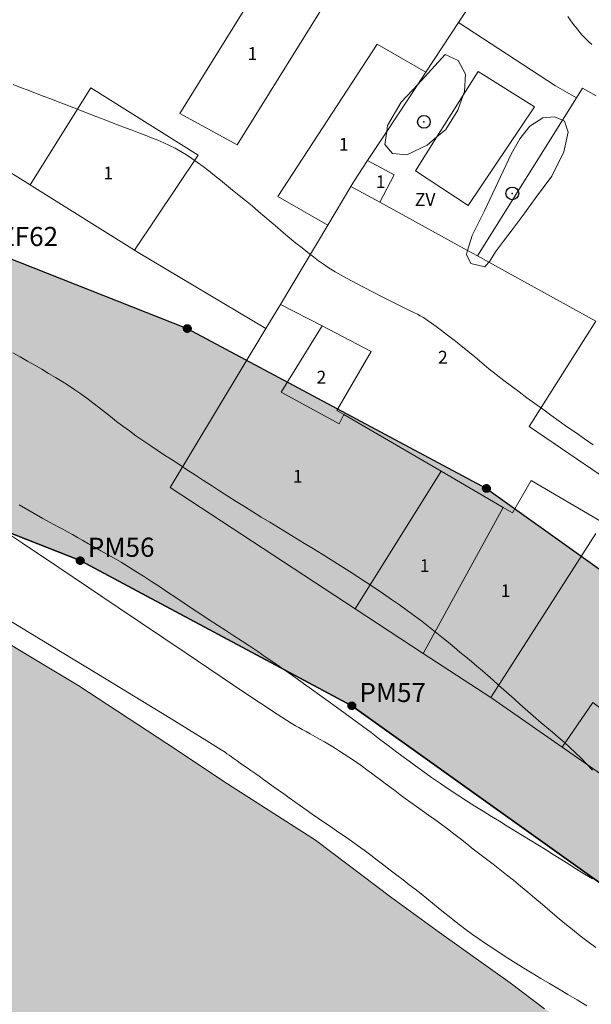
# Model space of a CAD drawing. Extents: x 508387 to 509637, y 1828151 to 1828961.
# Drawn here: x 508819 to 508864, y 1828591 to 1828668 of the extents above; entities that cross this region are included whole.
import ezdxf

# ---------------------------------------------------------------- set-up
doc = ezdxf.new("R2010")
doc.units = 0
doc.header["$MEASUREMENT"] = 0
doc.header["$PDMODE"] = 32
doc.header["$PDSIZE"] = -0.37
doc.linetypes.add('HIDDEN', pattern=[9.525, 6.35, -3.175])
for name, color, linetype in [('0BUFER', 7, 'Continuous'), ('0E20', 7, 'Continuous'), ('0MM', 7, 'Continuous'), ('0TODAS1K', 7, 'Continuous'), ('0VERT1', 7, 'Continuous'), ('0VERT7', 7, 'Continuous'), ('1TODAS1K', 7, 'Continuous'), ('1VERTICE', 7, 'Continuous'), ('1VERTICE2', 7, 'Continuous'), ('ANDADOR', 7, 'Continuous'), ('ARBOLES', 90, 'Continuous'), ('CONSTRUCCION', 7, 'Continuous'), ('CURVA INTERMEDIA', 17, 'Continuous'), ('CURVA MAESTRA', 17, 'Continuous'), ('LIMITE COSTERO', 7, 'Continuous'), ('MANZANA', 7, 'Continuous'), ('MANZANA INDEFINIDA', 7, 'Continuous'), ('PALMERA', 7, 'Continuous'), ('PREDIO', 7, 'Continuous')]:
    doc.layers.add(name, color=color, linetype=linetype)
doc.styles.add('WMF-Times New Roman0', font='TIMES.TTF')
doc.linetypes.add('ZIGZAG', pattern='A,0.00254,-5.08,[131,ltypeshp.shx,S=5.08,R=0,X=-5.08,Y=0],-10.16,[131,ltypeshp.shx,S=5.08,R=180,X=5.08,Y=0],-5.08', length=20.32254)

msp = doc.modelspace()

# ---------------------------------------------------------------- hatches: boundary and pattern name
at = {"linetype": 'Continuous'}
for color, points in [(254, [(508410.255, 1828872.239), (508414.961, 1828870.7), (508426.903, 1828865.758), (508448.795, 1828854.717), (508491.168, 1828831.443), (508519.847, 1828819.373), (508537.202, 1828810.665), (508553.366, 1828803.689), (508591.343, 1828782.21), (508614.035, 1828766.412), (508654.046, 1828747.286), (508664.171, 1828741.5), (508710.335, 1828719.805), (508734.912, 1828701.299), (508742.626, 1828694.432), (508755.471, 1828683.9), (508774.171, 1828672.652), (508794.871, 1828661.382), (508816.946, 1828650.218), (508832.331, 1828644.159), (508855.796, 1828631.632), (508887.04, 1828609.344), (508903.188, 1828599.314), (508925.371, 1828577.29), (508942.992, 1828566.338), (508960.722, 1828553.506), (508981.555, 1828541.77), (509002.314, 1828527.714), (509015.903, 1828519.952), (509026.92, 1828515.064), (509037.075, 1828507.023), (509042.759, 1828499.375), (509054.912, 1828494.539), (509060.925, 1828493.495), (509076.426, 1828486.025), (509085.665, 1828484.111), (509103.461, 1828475.729), (509110.391, 1828469.809), (509113.929, 1828464.395), (509118.188, 1828464.106), (509124.757, 1828462.518), (509130.749, 1828459.197), (509136.38, 1828454.649), (509147.198, 1828441.416), (509151.118, 1828437.452), (509156.132, 1828434.88), (509176.414, 1828428.048), (509187.133, 1828419.185), (509190.583, 1828413.502), (509192.878, 1828411.002), (509205.81, 1828401.459), (509223.391, 1828393.42), (509242.156, 1828386.842), (509256.565, 1828383.896), (509276.786, 1828366.204), (509284.732, 1828355.505), (509288.57, 1828352.391), (509300.768, 1828346.376), (509317.428, 1828340.951), (509331.001, 1828333.858), (509344.195, 1828313.685), (509345.45, 1828295.482), (509351.311, 1828283.505), (509352.446, 1828276.527), (509358.207, 1828274.742), (509367.456, 1828271.416), (509374.839, 1828265.331), (509383.52, 1828260.301), (509388.063, 1828255.027), (509391.39, 1828245.778), (509398.367, 1828245.129), (509402.996, 1828254.573), (509414.343, 1828263.767), (509421.706, 1828273.68), (509448.902, 1828288.853), (509456.659, 1828291.051), (509463.97, 1828291.722), (509475.255, 1828291.007), (509475.255, 1828270.967), (509464.253, 1828271.664), (509460.331, 1828271.304), (509456.605, 1828270.248), (509434.968, 1828258.177), (509431.21, 1828253.379), (509431.379, 1828249.361), (509429.911, 1828246.722), (509426.483, 1828245.04), (509422.419, 1828244.569), (509418.002, 1828240.99), (509417.244, 1828239.15), (509417.697, 1828234.141), (509420.546, 1828230.887), (509421.346, 1828228.724), (509420.308, 1828225.945), (509417.637, 1828223.751), (509411.856, 1828222.308), (509404.579, 1828222.594), (509391.967, 1828226.047), (509382.234, 1828226.5), (509371.308, 1828228.478), (509370.128, 1828229.074), (509369.177, 1828231.26), (509372.174, 1828239.477), (509370.677, 1828244.932), (509364.02, 1828248.558), (509363.184, 1828249.013), (509357.08, 1828254.438), (509341.418, 1828259.23), (509332.774, 1828265.193), (509331.047, 1828269.195), (509332.414, 1828276.849), (509325.759, 1828290.137), (509324.607, 1828307.095), (509317.117, 1828318.547), (509309.646, 1828322.451), (509293.21, 1828327.803), (509277.712, 1828335.446), (509270.176, 1828341.56), (509262.006, 1828352.561), (509247.446, 1828365.3), (509237.732, 1828367.199), (509215.908, 1828374.85), (509195.605, 1828384.134), (509179.45, 1828396.055), (509174.513, 1828401.433), (509171.788, 1828405.922), (509166.522, 1828410.276), (509148.332, 1828416.403), (509139.144, 1828421.117), (509132.049, 1828428.292), (509124.057, 1828438.848), (509118.104, 1828443.627), (509114.634, 1828444.595), (509111.362, 1828443.875), (509106.026, 1828439.472), (509103.936, 1828439.413), (509099.31, 1828441.233), (509095.429, 1828445.127), (509094.684, 1828447.503), (509096.511, 1828454.958), (509095.503, 1828456.712), (509091.335, 1828459.92), (509079.636, 1828464.935), (509069.959, 1828466.94), (509054.755, 1828474.267), (509049.549, 1828475.171), (509032.892, 1828481.599), (509028.171, 1828485.475), (509022.594, 1828492.979), (509016.492, 1828497.811), (509006.865, 1828502.082), (508991.732, 1828510.726), (508971.023, 1828524.748), (508949.916, 1828536.638), (508931.836, 1828549.723), (508912.888, 1828561.5), (508890.707, 1828583.522), (508875.945, 1828592.692), (508845.235, 1828614.598), (508823.929, 1828625.973), (508808.751, 1828631.95), (508785.574, 1828643.672), (508764.23, 1828655.292), (508744.214, 1828667.332), (508733.794, 1828675.518), (508722.226, 1828685.815), (508699.957, 1828702.584), (508654.941, 1828723.739), (508644.759, 1828729.558), (508603.942, 1828749.069), (508580.683, 1828765.262), (508544.455, 1828785.752), (508528.748, 1828792.531), (508511.474, 1828801.198), (508482.451, 1828813.413), (508439.475, 1828837.018), (508418.565, 1828847.564), (508410.255, 1828851.003)]), (131, [(509014.068, 1828473.981), (509015.291, 1828473.461), (509016.559, 1828473.139), (509017.837, 1828473.052), (509019.074, 1828473.051), (509020.324, 1828472.95), (509021.655, 1828472.535), (509023.094, 1828471.679), (509024.6, 1828470.466), (509025.969, 1828469.134), (509027.217, 1828467.796), (509028.438, 1828466.515), (509029.733, 1828465.518), (509031.138, 1828464.769), (509032.741, 1828464.45), (509034.602, 1828464.398), (509036.573, 1828464.523), (509038.804, 1828464.509), (509041.138, 1828464.174), (509043.711, 1828463.566), (509046.381, 1828462.829), (509049, 1828461.943), (509051.502, 1828460.86), (509053.804, 1828459.609), (509055.854, 1828458.183), (509057.654, 1828456.653), (509059.142, 1828455.114), (509060.296, 1828453.642), (509061.275, 1828452.35), (509062.093, 1828451.281), (509062.957, 1828450.481), (509064.034, 1828450.155), (509065.392, 1828450.23), (509066.847, 1828450.653), (509068.321, 1828451.402), (509069.766, 1828452.137), (509071.342, 1828452.565), (509073.091, 1828452.6), (509074.821, 1828452.237), (509076.495, 1828451.442), (509077.923, 1828450.279), (509078.902, 1828448.988), (509079.873, 1828447.057), (509080.391, 1828445.259), (509080.744, 1828443.399), (509081.084, 1828441.64), (509081.777, 1828440.209), (509083.039, 1828439.39), (509084.523, 1828439.279), (509086.009, 1828439.858), (509087.46, 1828440.543), (509088.915, 1828440.895), (509090.512, 1828440.768), (509092.257, 1828440.448), (509094.093, 1828440.119), (509096.172, 1828439.801), (509098.399, 1828439.432), (509100.708, 1828438.821), (509103.023, 1828438.017), (509105.276, 1828436.901), (509107.295, 1828435.795), (509109.223, 1828434.84), (509110.968, 1828434.52), (509112.517, 1828435.076), (509113.836, 1828435.998), (509115.085, 1828436.373), (509116.363, 1828435.739), (509117.754, 1828434.399), (509119.321, 1828432.951), (509120.867, 1828431.581), (509126.946, 1828422.642), (509127.599, 1828421.439), (509128.755, 1828419.563), (509130.032, 1828417.692), (509131.36, 1828415.898), (509132.739, 1828414.182), (509134.316, 1828412.421), (509136.127, 1828410.65), (509138.188, 1828408.911), (509140.307, 1828407.271), (509142.454, 1828405.645), (509144.439, 1828404.099), (509146.215, 1828402.911), (509147.713, 1828402.153), (509149.186, 1828401.737), (509150.676, 1828401.576), (509152.324, 1828401.456), (509154.106, 1828401.312), (509156.078, 1828400.961), (509158.267, 1828400.414), (509160.517, 1828399.633), (509162.778, 1828398.538), (509164.963, 1828397.089), (509167.159, 1828395.328), (509169.293, 1828393.254), (509171.092, 1828391.035), (509172.421, 1828388.765), (509173.538, 1828386.569), (509174.605, 1828384.367), (509175.766, 1828382.298), (509177.292, 1828380.459), (509179.133, 1828378.773), (509181.183, 1828377.276), (509183.327, 1828375.984), (509185.646, 1828374.988), (509187.861, 1828374.172), (509189.826, 1828373.323), (509191.625, 1828372.269), (509193.307, 1828370.948), (509195.044, 1828369.44), (509196.923, 1828367.931), (509199.067, 1828366.639), (509201.398, 1828365.473), (509203.794, 1828364.426), (509206.1, 1828363.53), (509208.269, 1828363.062), (509210.428, 1828362.907), (509212.652, 1828362.872), (509214.87, 1828362.887), (509217.18, 1828362.894), (509219.447, 1828362.844), (509221.705, 1828362.702), (509224.056, 1828362.552), (509226.521, 1828362.457), (509229.086, 1828362.446), (509231.708, 1828362.392), (509234.365, 1828362.23), (509237.017, 1828361.785), (509239.568, 1828361.113), (509241.922, 1828360.153), (509243.996, 1828358.862), (509245.754, 1828357.347), (509247.297, 1828355.693), (509248.676, 1828354.048), (509250.006, 1828352.396), (509251.123, 1828350.819), (509252.049, 1828349.236), (509252.869, 1828347.762), (509253.682, 1828346.266), (509254.45, 1828344.643), (509255.189, 1828342.864), (509255.926, 1828341.014), (509256.67, 1828339.114), (509257.455, 1828337.128), (509258.339, 1828335.085), (509259.295, 1828333.111), (509260.337, 1828331.179), (509261.416, 1828329.353), (509262.58, 1828327.568), (509263.831, 1828325.826), (509265.111, 1828324.168), (509266.387, 1828322.773), (509267.689, 1828321.726), (509274.43, 1828314.079), (509275.964, 1828311.714), (509277.558, 1828309.59), (509279.328, 1828307.905), (509281.333, 1828306.828), (509283.44, 1828306.524), (509285.411, 1828306.72), (509287.376, 1828306.965), (509289.349, 1828307.303), (509291.414, 1828307.633), (509293.427, 1828307.742), (509295.484, 1828307.361), (509297.629, 1828306.687), (509299.722, 1828305.865), (509301.65, 1828304.839), (509303.29, 1828303.603), (509304.953, 1828302.431), (509306.782, 1828301.462), (509308.71, 1828300.507), (509310.686, 1828299.416), (509312.476, 1828298.129), (509314.069, 1828296.552), (509315.292, 1828294.866), (509316.221, 1828293.021), (509316.872, 1828291.058), (509317.415, 1828289.061), (509317.945, 1828287.093), (509318.312, 1828285.205), (509318.645, 1828283.424), (509318.952, 1828281.842), (509319.306, 1828280.53), (509319.96, 1828279.47), (509320.853, 1828278.684), (509321.922, 1828277.789), (509322.819, 1828276.74), (509323.165, 1828275.407), (509322.915, 1828273.661), (509322.623, 1828271.86), (509322.693, 1828270.075), (509323.205, 1828268.398), (509323.661, 1828266.836), (509323.97, 1828265.396), (509324.26, 1828264.106), (509324.188, 1828262.941), (509323.465, 1828261.955), (509322.229, 1828261.409), (509320.591, 1828261.146), (509318.655, 1828260.985), (509316.647, 1828260.683), (509314.756, 1828260.103), (509313.26, 1828259.219), (509312.447, 1828257.907), (509312.42, 1828256.323), (509313.226, 1828254.806), (509314.975, 1828253.746), (509316.914, 1828253.644), (509318.58, 1828253.85), (509319.926, 1828254.025), (509320.808, 1828254.099), (509321.564, 1828253.742), (509321.508, 1828253.238), (509321.626, 1828252.483), (509321.969, 1828252.031), (509322.588, 1828251.554), (509323.556, 1828251.051), (509324.773, 1828250.652), (509325.98, 1828250.566), (509327.538, 1828250.667), (509328.997, 1828250.827), (509330.521, 1828251.035), (509332.109, 1828251.292), (509333.754, 1828251.506), (509335.397, 1828251.649), (509336.807, 1828251.873), (509337.84, 1828252.038), (509338.248, 1828252.021), (509338.845, 1828251.826), (509339.465, 1828251.703), (509340.413, 1828251.288), (509340.417, 1828250.653), (509339.515, 1828250.154), (509338.826, 1828249.824), (509337.828, 1828249.357), (509336.458, 1828248.721), (509334.945, 1828248.052), (509333.591, 1828247.384), (509332.507, 1828246.813), (509331.557, 1828246.25), (509330.72, 1828245.546), (509330.049, 1828244.866), (509329.435, 1828244.036), (509328.989, 1828242.993), (509328.408, 1828241.941), (509327.461, 1828240.981), (509326.491, 1828239.951), (509325.832, 1828238.739), (509325.539, 1828237.355), (509325.905, 1828235.967), (509326.684, 1828234.63), (509327.716, 1828233.501), (509329.119, 1828232.779), (509330.821, 1828232.489), (509332.561, 1828232.397), (509334.214, 1828232.28), (509335.869, 1828231.767), (509337.534, 1828231.039), (509339.285, 1828230.415), (509340.956, 1828229.949), (509342.499, 1828229.657), (509343.898, 1828229.492), (509345.154, 1828229.452), (509346.281, 1828229.507), (509347.296, 1828229.704), (509348.199, 1828230.123), (509349.078, 1828230.55), (509349.934, 1828230.905), (509350.79, 1828231.101), (509351.703, 1828231.147), (509352.768, 1828231.09), (509353.889, 1828230.962), (509355.017, 1828230.859), (509356.028, 1828230.635), (509356.856, 1828230.259), (509357.47, 1828229.874), (509357.871, 1828229.32), (509358.073, 1828228.726), (509358.189, 1828228.107), (509358.288, 1828227.441), (509358.444, 1828226.703), (509358.615, 1828226.013), (509358.874, 1828225.347), (509359.204, 1828224.659), (509359.621, 1828223.994), (509360.126, 1828223.354), (509360.717, 1828222.738), (509361.555, 1828222.227), (509362.623, 1828221.694), (509363.873, 1828221.234), (509365.17, 1828220.837), (509366.435, 1828220.424), (509367.637, 1828220.059), (509368.76, 1828219.693), (509369.842, 1828219.366), (509371.011, 1828219.064), (509372.34, 1828218.763), (509373.947, 1828218.424), (509375.768, 1828218.015), (509377.661, 1828217.582), (509379.602, 1828217.213), (509381.558, 1828216.813), (509383.428, 1828216.388), (509385.195, 1828215.812), (509386.986, 1828215.149), (509388.913, 1828214.415), (509390.815, 1828213.847), (509392.763, 1828213.502), (509394.735, 1828213.229), (509396.571, 1828213.027), (509398.551, 1828212.777), (509400.642, 1828212.386), (509402.813, 1828211.995), (509405.088, 1828211.517), (509407.449, 1828211.223), (509409.888, 1828211.167), (509412.27, 1828211.262), (509414.54, 1828211.42), (509416.621, 1828211.56), (509418.535, 1828211.597), (509420.274, 1828211.663), (509421.821, 1828211.951), (509423.136, 1828212.5), (509424.084, 1828213.221), (509424.635, 1828214.019), (509425.034, 1828214.919), (509425.314, 1828215.779), (509425.69, 1828216.687), (509426.112, 1828217.659), (509426.797, 1828218.624), (509427.823, 1828219.584), (509429.025, 1828220.513), (509430.091, 1828221.513), (509430.838, 1828222.669), (509431.4, 1828224.071), (509431.788, 1828225.503), (509432.105, 1828226.8), (509432.495, 1828227.994), (509432.773, 1828229.171), (509432.877, 1828230.3), (509432.696, 1828231.204), (509432.375, 1828231.837), (509432.006, 1828232.407), (509431.461, 1828233.007), (509430.798, 1828233.726), (509430.031, 1828234.372), (509429.114, 1828234.882), (509427.969, 1828235.018), (509426.786, 1828235.034), (509425.617, 1828235.177), (509424.622, 1828235.608), (509423.808, 1828236.19), (509423.382, 1828236.91), (509423.288, 1828237.918), (509423.526, 1828239.215), (509424.239, 1828240.673), (509425.311, 1828242.014), (509426.663, 1828242.92), (509428.068, 1828243.017), (509429.414, 1828242.525), (509430.736, 1828241.962), (509432.344, 1828241.464), (509434.124, 1828241.333), (509435.758, 1828241.645), (509437.176, 1828242.266), (509438.338, 1828243.155), (509439.22, 1828244.241), (509439.744, 1828245.523), (509440.108, 1828246.963), (509440.424, 1828248.419), (509441.122, 1828249.829), (509442.409, 1828251.021), (509444.11, 1828252.025), (509445.987, 1828252.919), (509447.587, 1828253.612), (509449.031, 1828253.749), (509450.59, 1828253.425), (509452.19, 1828252.904), (509452.588, 1828252.753), (509453.671, 1828252.341), (509454.78, 1828251.689), (509455.548, 1828250.805), (509456.27, 1828249.697), (509457.016, 1828248.582), (509457.738, 1828247.395), (509458.524, 1828246.241), (509459.302, 1828245.142), (509460.096, 1828244.011), (509460.961, 1828242.857), (509462.04, 1828241.871), (509463.34, 1828240.998), (509464.878, 1828240.206), (509466.4, 1828239.525), (509468.016, 1828238.971), (509469.759, 1828238.403), (509471.494, 1828237.81), (509473.054, 1828237.328), (509474.573, 1828237.044), (509475.255, 1828237.088), (509475.255, 1828186.468), (508410.255, 1828186.468), (508410.255, 1828267.137), (508410.255, 1828267.177), (508410.255, 1828837.84), (508410.858, 1828837.532), (508411.494, 1828837.226), (508412.41, 1828836.749), (508413.842, 1828835.979), (508415.508, 1828835.246), (508417.222, 1828834.557), (508418.892, 1828833.917), (508420.332, 1828833.333), (508421.728, 1828832.797), (508423.152, 1828832.251), (508424.75, 1828831.67), (508426.409, 1828831.002), (508428.26, 1828830.261), (508430.248, 1828829.467), (508432.362, 1828828.593), (508434.609, 1828827.574), (508436.993, 1828826.503), (508439.427, 1828825.318), (508441.87, 1828823.909), (508444.429, 1828822.394), (508447.167, 1828820.936), (508449.885, 1828819.673), (508452.368, 1828818.532), (508454.773, 1828817.516), (508457.133, 1828816.547), (508459.319, 1828815.615), (508461.399, 1828814.817), (508463.288, 1828814.092), (508465.095, 1828813.399), (508466.967, 1828812.713), (508468.763, 1828811.992), (508470.591, 1828811.354), (508472.665, 1828810.621), (508474.81, 1828809.829), (508477.141, 1828809.03), (508479.598, 1828808.15), (508482.049, 1828807.335), (508484.576, 1828806.555), (508487.048, 1828805.795), (508489.448, 1828805.094), (508491.752, 1828804.304), (508494.041, 1828803.395), (508496.428, 1828802.416), (508499.084, 1828801.398), (508502.017, 1828800.367), (508505.142, 1828799.262), (508508.29, 1828798.055), (508511.436, 1828796.597), (508514.395, 1828794.897), (508517.425, 1828793.138), (508520.435, 1828791.324), (508523.354, 1828789.356), (508526.273, 1828787.388), (508529.142, 1828785.534), (508531.97, 1828783.821), (508534.71, 1828782.205), (508537.391, 1828780.517), (508540.007, 1828778.823), (508542.474, 1828777.312), (508557.399, 1828768.415), (508559.042, 1828767.377), (508560.514, 1828766.466), (508561.803, 1828765.815), (508562.999, 1828765.168), (508564.267, 1828764.462), (508565.878, 1828763.75), (508567.828, 1828762.939), (508569.869, 1828761.873), (508571.985, 1828760.842), (508574.059, 1828759.701), (508575.993, 1828758.519), (508577.876, 1828757.452), (508579.601, 1828756.382), (508581.26, 1828755.306), (508582.81, 1828754.271), (508584.268, 1828753.241), (508585.879, 1828752.121), (508587.621, 1828751.013), (508589.411, 1828749.95), (508591.235, 1828748.81), (508593.059, 1828747.671), (508594.622, 1828746.506), (508596.058, 1828745.421), (508597.411, 1828744.526), (508598.582, 1828743.731), (508599.601, 1828742.869), (508600.566, 1828742.028), (508601.504, 1828741.197), (508602.43, 1828740.339), (508603.368, 1828739.509), (508604.408, 1828738.701), (508605.596, 1828737.869), (508606.932, 1828737.011), (508608.322, 1828736.133), (508609.777, 1828735.261), (508611.281, 1828734.432), (508612.869, 1828733.415), (508614.392, 1828732.391), (508615.908, 1828731.433), (508617.342, 1828730.506), (508618.756, 1828729.524), (508620.268, 1828728.473), (508621.797, 1828727.384), (508623.189, 1828726.348), (508624.401, 1828725.412), (508625.475, 1828724.529), (508626.429, 1828723.66), (508627.4, 1828722.754), (508628.388, 1828721.81), (508629.41, 1828720.79), (508630.596, 1828719.707), (508631.789, 1828718.559), (508633.03, 1828717.455), (508634.34, 1828716.45), (508635.644, 1828715.51), (508636.968, 1828714.625), (508638.297, 1828713.832), (508639.626, 1828713.04), (508641.075, 1828712.233), (508642.535, 1828711.453), (508644.026, 1828710.756), (508645.38, 1828710.111), (508646.652, 1828709.497), (508647.797, 1828708.964), (508648.844, 1828708.499), (508649.781, 1828708.077), (508650.745, 1828707.644), (508651.802, 1828707.208), (508652.925, 1828706.777), (508654.163, 1828706.239), (508655.477, 1828705.735), (508656.873, 1828705.2), (508658.174, 1828704.826), (508659.469, 1828704.518), (508660.757, 1828704.275), (508662.063, 1828703.994), (508663.364, 1828703.621), (508664.579, 1828703.186), (508665.684, 1828702.793), (508666.762, 1828702.411), (508667.933, 1828702.025), (508669.131, 1828701.628), (508670.401, 1828701.173), (508671.818, 1828700.692), (508673.344, 1828700.169), (508674.97, 1828699.577), (508676.732, 1828698.932), (508678.67, 1828698.252), (508680.596, 1828697.544), (508682.403, 1828696.851), (508684.182, 1828696.169), (508685.858, 1828695.463), (508687.225, 1828694.688), (508688.506, 1828693.851), (508689.769, 1828693.052), (508691.006, 1828692.264), (508692.231, 1828691.448), (508693.56, 1828690.656), (508695.054, 1828689.801), (508696.659, 1828688.745), (508698.266, 1828687.532), (508699.999, 1828686.239), (508701.859, 1828684.866), (508703.814, 1828683.331), (508705.885, 1828681.689), (508707.993, 1828680.064), (508710.184, 1828678.407), (508712.423, 1828676.795), (508714.687, 1828675.33), (508716.89, 1828673.951), (508718.792, 1828672.688), (508720.529, 1828671.487), (508722.117, 1828670.47), (508723.566, 1828669.663), (508724.944, 1828668.915), (508726.277, 1828668.215), (508735.168, 1828660.942), (508739.713, 1828658.804), (508740.801, 1828658.3), (508741.94, 1828657.76), (508743.107, 1828657.21), (508744.275, 1828656.659), (508745.602, 1828656.095), (508746.98, 1828655.578), (508748.307, 1828655.015), (508749.544, 1828654.388), (508750.615, 1828653.842), (508751.366, 1828653.32), (508751.981, 1828652.869), (508752.573, 1828652.36), (508753.411, 1828651.723), (508754.432, 1828651.048), (508755.657, 1828650.475), (508756.978, 1828649.98), (508758.236, 1828649.493), (508759.351, 1828649.061), (508760.351, 1828648.673), (508761.123, 1828648.374), (508761.638, 1828648.175), (508762.324, 1828647.909), (508762.81, 1828647.721), (508763.554, 1828647.433), (508764.589, 1828646.966), (508766.036, 1828646.373), (508767.953, 1828645.548), (508770.198, 1828644.383), (508772.685, 1828642.91), (508775.328, 1828641.245), (508778.143, 1828639.514), (508781.013, 1828637.925), (508783.938, 1828636.563), (508786.688, 1828635.514), (508786.712, 1828635.505), (508799.631, 1828629.174), (508807.208, 1828625.555), (508812.184, 1828623.18), (508819.649, 1828618.656), (508823.833, 1828616.168), (508830.732, 1828611.645), (508835.482, 1828608.478), (508842.38, 1828604.067), (508848.374, 1828599.544), (508852.106, 1828596.83), (508857.648, 1828592.871), (508860.362, 1828590.836), (508863.755, 1828588.8), (508870.088, 1828584.389), (508873.82, 1828582.127), (508879.023, 1828578.508), (508883.433, 1828575.568), (508883.83, 1828575.339), (508889.936, 1828570.535), (508893.781, 1828567.595), (508896.269, 1828565.333), (508900.227, 1828561.827), (508902.15, 1828559.905), (508903.846, 1828557.643), (508906.336, 1828554.601), (508907.892, 1828552.93), (508909.702, 1828551.407), (508911.744, 1828550.057), (508914.001, 1828548.838), (508916.472, 1828547.831), (508919.045, 1828546.835), (508921.727, 1828545.78), (508924.308, 1828544.632), (508926.827, 1828543.41), (508929.307, 1828542.088), (508931.798, 1828540.794), (508934.067, 1828539.521), (508936.262, 1828538.145), (508938.277, 1828536.723), (508940.212, 1828535.267), (508942.175, 1828533.8), (508944.201, 1828532.324), (508946.233, 1828530.863), (508948.111, 1828529.347), (508949.967, 1828527.855), (508951.776, 1828526.415), (508953.705, 1828525.027), (508955.849, 1828523.687), (508958.248, 1828522.495), (508960.736, 1828521.449), (508963.15, 1828520.465), (508965.41, 1828519.507), (508967.726, 1828518.528), (508968.016, 1828518.391), (508977.004, 1828511.4), (508984.834, 1828504.898), (508990.142, 1828500.254), (508996.777, 1828496.007), (509004.045, 1828490.339), (509004.149, 1828490.234), (509005.16, 1828489.365), (509005.988, 1828488.617), (509006.675, 1828487.842), (509007.053, 1828487.12), (509007.158, 1828486.372), (509007.042, 1828485.48), (509006.855, 1828484.402), (509006.714, 1828483.19), (509006.65, 1828481.834), (509006.984, 1828480.406), (509009.036, 1828477.638), (509009.583, 1828477.098)]), (174, [(508832.33, 1828643.86), (508832.28, 1828643.86), (508832.23, 1828643.88), (508832.18, 1828643.9), (508832.14, 1828643.93), (508832.1, 1828643.97), (508832.07, 1828644.01), (508832.05, 1828644.06), (508832.04, 1828644.11), (508832.03, 1828644.16), (508832.04, 1828644.21), (508832.05, 1828644.26), (508832.07, 1828644.31), (508832.1, 1828644.35), (508832.14, 1828644.39), (508832.18, 1828644.42), (508832.23, 1828644.44), (508832.28, 1828644.45), (508832.33, 1828644.46), (508832.38, 1828644.45), (508832.43, 1828644.44), (508832.48, 1828644.42), (508832.52, 1828644.39), (508832.56, 1828644.35), (508832.59, 1828644.31), (508832.61, 1828644.26), (508832.63, 1828644.21), (508832.63, 1828644.16), (508832.63, 1828644.11), (508832.61, 1828644.06), (508832.59, 1828644.01), (508832.56, 1828643.97), (508832.52, 1828643.93), (508832.48, 1828643.9), (508832.43, 1828643.88), (508832.38, 1828643.86)]), (174, [(508855.8, 1828631.33), (508855.74, 1828631.34), (508855.69, 1828631.35), (508855.65, 1828631.37), (508855.6, 1828631.4), (508855.57, 1828631.44), (508855.54, 1828631.48), (508855.51, 1828631.53), (508855.5, 1828631.58), (508855.5, 1828631.63), (508855.5, 1828631.68), (508855.51, 1828631.73), (508855.54, 1828631.78), (508855.57, 1828631.82), (508855.6, 1828631.86), (508855.65, 1828631.89), (508855.69, 1828631.91), (508855.74, 1828631.93), (508855.8, 1828631.93), (508855.85, 1828631.93), (508855.9, 1828631.91), (508855.95, 1828631.89), (508855.99, 1828631.86), (508856.03, 1828631.82), (508856.06, 1828631.78), (508856.08, 1828631.73), (508856.09, 1828631.68), (508856.1, 1828631.63), (508856.09, 1828631.58), (508856.08, 1828631.53), (508856.06, 1828631.48), (508856.03, 1828631.44), (508855.99, 1828631.4), (508855.95, 1828631.37), (508855.9, 1828631.35), (508855.85, 1828631.34)]), (174, [(508823.93, 1828625.67), (508823.88, 1828625.68), (508823.83, 1828625.69), (508823.78, 1828625.71), (508823.74, 1828625.74), (508823.7, 1828625.78), (508823.67, 1828625.82), (508823.65, 1828625.87), (508823.63, 1828625.92), (508823.63, 1828625.97), (508823.63, 1828626.03), (508823.65, 1828626.08), (508823.67, 1828626.12), (508823.7, 1828626.17), (508823.74, 1828626.2), (508823.78, 1828626.23), (508823.83, 1828626.25), (508823.88, 1828626.27), (508823.93, 1828626.27), (508823.98, 1828626.27), (508824.03, 1828626.25), (508824.08, 1828626.23), (508824.12, 1828626.2), (508824.16, 1828626.17), (508824.19, 1828626.12), (508824.21, 1828626.08), (508824.22, 1828626.03), (508824.23, 1828625.97), (508824.22, 1828625.92), (508824.21, 1828625.87), (508824.19, 1828625.82), (508824.16, 1828625.78), (508824.12, 1828625.74), (508824.08, 1828625.71), (508824.03, 1828625.69), (508823.98, 1828625.68)]), (174, [(508845.23, 1828614.3), (508845.18, 1828614.3), (508845.13, 1828614.32), (508845.08, 1828614.34), (508845.04, 1828614.37), (508845.01, 1828614.41), (508844.98, 1828614.45), (508844.95, 1828614.5), (508844.94, 1828614.55), (508844.93, 1828614.6), (508844.94, 1828614.65), (508844.95, 1828614.7), (508844.98, 1828614.75), (508845.01, 1828614.79), (508845.04, 1828614.83), (508845.09, 1828614.86), (508845.13, 1828614.88), (508845.18, 1828614.89), (508845.23, 1828614.9), (508845.29, 1828614.89), (508845.34, 1828614.88), (508845.39, 1828614.86), (508845.43, 1828614.83), (508845.46, 1828614.79), (508845.49, 1828614.75), (508845.52, 1828614.7), (508845.53, 1828614.65), (508845.53, 1828614.6), (508845.53, 1828614.55), (508845.52, 1828614.5), (508845.49, 1828614.45), (508845.46, 1828614.41), (508845.43, 1828614.37), (508845.38, 1828614.34), (508845.34, 1828614.32), (508845.29, 1828614.3)])]:
    msp.add_hatch(color=color, dxfattribs=at).paths.add_polyline_path(points)

# ---------------------------------------------------------------- linework, layer by layer
at = {"layer": '0BUFER'}
for points in [[(508614.035, 1828766.412), (508654.046, 1828747.286), (508664.171, 1828741.5), (508710.335, 1828719.805), (508734.912, 1828701.299), (508742.626, 1828694.432), (508755.471, 1828683.9), (508774.171, 1828672.652), (508794.871, 1828661.382), (508816.946, 1828650.218), (508832.331, 1828644.159), (508855.796, 1828631.632), (508887.04, 1828609.344), (508903.188, 1828599.314), (508925.371, 1828577.29), (508942.992, 1828566.338), (508960.722, 1828553.506), (508981.555, 1828541.77), (509002.314, 1828527.714), (509015.903, 1828519.952), (509026.92, 1828515.064), (509037.075, 1828507.023), (509042.759, 1828499.375), (509054.912, 1828494.539)], [(509049.549, 1828475.171), (509032.892, 1828481.599), (509028.171, 1828485.475), (509022.594, 1828492.979), (509016.492, 1828497.811), (509006.865, 1828502.082), (508991.732, 1828510.726), (508971.023, 1828524.748), (508949.916, 1828536.638), (508931.836, 1828549.723), (508912.888, 1828561.5), (508890.707, 1828583.522), (508875.945, 1828592.692), (508845.235, 1828614.598), (508823.929, 1828625.973), (508808.751, 1828631.95), (508785.574, 1828643.672), (508764.23, 1828655.292)]]:
    msp.add_lwpolyline(points, dxfattribs=at)
at = {"layer": '0E20', "linetype": 'Continuous', "lineweight": 20, "ltscale": 0.5}
for points in [[(508816.95, 1828650.22), (508832.33, 1828644.16)], [(508832.33, 1828644.16), (508855.8, 1828631.63)], [(508855.8, 1828631.63), (508887.04, 1828609.34)]]:
    msp.add_lwpolyline(points, dxfattribs=at)
at = {"layer": '0MM', "linetype": 'Continuous', "lineweight": 20, "ltscale": 0.09}
for points in [[(508808.75, 1828631.95), (508823.93, 1828625.97)], [(508823.93, 1828625.97), (508845.23, 1828614.6)], [(508845.23, 1828614.6), (508875.95, 1828592.69)]]:
    msp.add_lwpolyline(points, dxfattribs=at)
at = {"layer": '0TODAS1K', "elevation": 0.056}
for points in [[(508808.751, 1828631.95), (508823.929, 1828625.973)], [(508823.929, 1828625.973), (508845.235, 1828614.598)], [(508845.235, 1828614.598), (508875.945, 1828592.692)]]:
    msp.add_lwpolyline(points, dxfattribs=at)
at = {"layer": '0VERT1', "color": 174}
for points in [[(508823.93, 1828625.67), (508823.88, 1828625.68), (508823.83, 1828625.69), (508823.78, 1828625.71), (508823.74, 1828625.74), (508823.7, 1828625.78), (508823.67, 1828625.82), (508823.65, 1828625.87), (508823.63, 1828625.92), (508823.63, 1828625.97), (508823.63, 1828626.03), (508823.65, 1828626.08), (508823.67, 1828626.12), (508823.7, 1828626.17), (508823.74, 1828626.2), (508823.78, 1828626.23), (508823.83, 1828626.25), (508823.88, 1828626.27), (508823.93, 1828626.27), (508823.98, 1828626.27), (508824.03, 1828626.25), (508824.08, 1828626.23), (508824.12, 1828626.2), (508824.16, 1828626.17), (508824.19, 1828626.12), (508824.21, 1828626.08), (508824.22, 1828626.03), (508824.23, 1828625.97), (508824.22, 1828625.92), (508824.21, 1828625.87), (508824.19, 1828625.82), (508824.16, 1828625.78), (508824.12, 1828625.74), (508824.08, 1828625.71), (508824.03, 1828625.69), (508823.98, 1828625.68), (508823.93, 1828625.67)], [(508845.23, 1828614.3), (508845.18, 1828614.3), (508845.13, 1828614.32), (508845.08, 1828614.34), (508845.04, 1828614.37), (508845.01, 1828614.41), (508844.98, 1828614.45), (508844.95, 1828614.5), (508844.94, 1828614.55), (508844.93, 1828614.6), (508844.94, 1828614.65), (508844.95, 1828614.7), (508844.98, 1828614.75), (508845.01, 1828614.79), (508845.04, 1828614.83), (508845.09, 1828614.86), (508845.13, 1828614.88), (508845.18, 1828614.89), (508845.23, 1828614.9), (508845.29, 1828614.89), (508845.34, 1828614.88), (508845.39, 1828614.86), (508845.43, 1828614.83), (508845.46, 1828614.79), (508845.49, 1828614.75), (508845.52, 1828614.7), (508845.53, 1828614.65), (508845.53, 1828614.6), (508845.53, 1828614.55), (508845.52, 1828614.5), (508845.49, 1828614.45), (508845.46, 1828614.41), (508845.43, 1828614.37), (508845.38, 1828614.34), (508845.34, 1828614.32), (508845.29, 1828614.3), (508845.23, 1828614.3)]]:
    msp.add_lwpolyline(points, dxfattribs=at)
at = {"layer": '0VERT7', "color": 174}
for points in [[(508832.33, 1828643.86), (508832.28, 1828643.86), (508832.23, 1828643.88), (508832.18, 1828643.9), (508832.14, 1828643.93), (508832.1, 1828643.97), (508832.07, 1828644.01), (508832.05, 1828644.06), (508832.04, 1828644.11), (508832.03, 1828644.16), (508832.04, 1828644.21), (508832.05, 1828644.26), (508832.07, 1828644.31), (508832.1, 1828644.35), (508832.14, 1828644.39), (508832.18, 1828644.42), (508832.23, 1828644.44), (508832.28, 1828644.45), (508832.33, 1828644.46), (508832.38, 1828644.45), (508832.43, 1828644.44), (508832.48, 1828644.42), (508832.52, 1828644.39), (508832.56, 1828644.35), (508832.59, 1828644.31), (508832.61, 1828644.26), (508832.63, 1828644.21), (508832.63, 1828644.16), (508832.63, 1828644.11), (508832.61, 1828644.06), (508832.59, 1828644.01), (508832.56, 1828643.97), (508832.52, 1828643.93), (508832.48, 1828643.9), (508832.43, 1828643.88), (508832.38, 1828643.86), (508832.33, 1828643.86)], [(508855.8, 1828631.33), (508855.74, 1828631.34), (508855.69, 1828631.35), (508855.65, 1828631.37), (508855.6, 1828631.4), (508855.57, 1828631.44), (508855.54, 1828631.48), (508855.51, 1828631.53), (508855.5, 1828631.58), (508855.5, 1828631.63), (508855.5, 1828631.68), (508855.51, 1828631.73), (508855.54, 1828631.78), (508855.57, 1828631.82), (508855.6, 1828631.86), (508855.65, 1828631.89), (508855.69, 1828631.91), (508855.74, 1828631.93), (508855.8, 1828631.93), (508855.85, 1828631.93), (508855.9, 1828631.91), (508855.95, 1828631.89), (508855.99, 1828631.86), (508856.03, 1828631.82), (508856.06, 1828631.78), (508856.08, 1828631.73), (508856.09, 1828631.68), (508856.1, 1828631.63), (508856.09, 1828631.58), (508856.08, 1828631.53), (508856.06, 1828631.48), (508856.03, 1828631.44), (508855.99, 1828631.4), (508855.95, 1828631.37), (508855.9, 1828631.35), (508855.85, 1828631.34), (508855.8, 1828631.33)]]:
    msp.add_lwpolyline(points, dxfattribs=at)
at = {"layer": 'ANDADOR', "lineweight": 0, "elevation": 0.056}
for points in [[(508851.916, 1828659.191), (508853.977, 1828662.451), (508855.149, 1828664.304), (508859.569, 1828661.54), (508854.376, 1828653.818), (508850.223, 1828656.512), (508851.916, 1828659.191)], [(508862.852, 1828662.235), (508861.762, 1828660.497), (508855.086, 1828649.855)]]:
    msp.add_lwpolyline(points, dxfattribs=at)
at = {"layer": 'ARBOLES', "color": 3, "linetype": 'ZIGZAG', "lineweight": 9, "ltscale": 0.05}
for points in [[(508847.984, 1828659.61), (508848.049, 1828660.066), (508849.122, 1828661.903), (508850.414, 1828663.3), (508852.572, 1828665.631), (508853.573, 1828665.16), (508854.149, 1828664.099), (508854.084, 1828662.743), (508853.977, 1828662.451), (508853.548, 1828661.274), (508852.602, 1828659.766), (508851.916, 1828659.191), (508851.141, 1828658.54), (508849.566, 1828657.785), (508848.42, 1828657.884), (508847.838, 1828658.586), (508847.984, 1828659.61)], [(508861.762, 1828660.497), (508861.933, 1828660.427), (508862.221, 1828659.559), (508861.88, 1828657.998), (508860.915, 1828656.102), (508859.614, 1828654.354), (508858.61, 1828652.951), (508857.807, 1828651.898), (508857.134, 1828651.008), (508856.517, 1828650.178), (508856.064, 1828649.433), (508855.994, 1828649.356), (508855.664, 1828648.996), (508854.585, 1828649.266), (508854.23, 1828649.962), (508854.323, 1828650.274), (508854.68, 1828651.465), (508855.656, 1828653.388), (508857.742, 1828657.841), (508858.429, 1828659.022), (508859.215, 1828660.033), (508860.216, 1828660.664), (508861.138, 1828660.751), (508861.762, 1828660.497)]]:
    msp.add_lwpolyline(points, dxfattribs=at)
at = {"layer": 'CONSTRUCCION', "lineweight": 9, "elevation": 0.056}
for points in [[(508839.458, 1828673.455), (508831.743, 1828661.006), (508836.256, 1828658.567), (508843.971, 1828671.016), (508839.458, 1828673.455)], [(508851.051, 1828664.266), (508847.221, 1828666.441), (508839.429, 1828654.507), (508843.359, 1828652.275)], [(508820.001, 1828655.416), (508824.763, 1828663.019), (508833.179, 1828657.753), (508828.203, 1828650.31)], [(508846.475, 1828657.319), (508848.563, 1828656.209), (508847.424, 1828654.066)], [(508845.171, 1828655.304), (508847.424, 1828654.066)], [(508847.424, 1828654.066), (508854.323, 1828650.274), (508855.086, 1828649.855), (508855.994, 1828649.356), (508864.387, 1828644.743)], [(508839.638, 1828646.056), (508842.9, 1828644.364)], [(508842.9, 1828644.364), (508839.698, 1828639.183), (508844.258, 1828636.694), (508844.621, 1828637.416)], [(508842.9, 1828644.364), (508846.762, 1828642.361), (508844.07, 1828637.737), (508844.621, 1828637.416)], [(508864.387, 1828644.743), (508859.148, 1828636.492), (508866.512, 1828631.465)], [(508844.621, 1828637.416), (508852.254, 1828632.973)], [(508852.254, 1828632.973), (508845.488, 1828622.199)], [(508852.254, 1828632.973), (508857.123, 1828630.139)], [(508857.123, 1828630.139), (508857.849, 1828629.716), (508859.318, 1828632.239), (508864.939, 1828628.967)], [(508857.123, 1828630.139), (508850.834, 1828618.7)], [(508875.156, 1828602.015), (508877.105, 1828605.197), (508864.137, 1828614.84), (508861.737, 1828611.344)]]:
    msp.add_lwpolyline(points, dxfattribs=at)
at = {"layer": 'CURVA INTERMEDIA', "color": 17, "linetype": 'Continuous', "lineweight": 9}
for points, elevation in [([(508862.185, 1828668.606), (508862.365, 1828668.356), (508862.551, 1828668.107), (508862.74, 1828667.86), (508862.931, 1828667.615), (508863.128, 1828667.373), (508863.335, 1828667.134), (508863.559, 1828666.899), (508863.801, 1828666.666), (508864.062, 1828666.433)], 4.018), ([(508864.174, 1828635.052), (508863.496, 1828635.51), (508862.825, 1828635.975), (508862.16, 1828636.443), (508861.502, 1828636.913), (508860.854, 1828637.379), (508860.217, 1828637.838), (508859.589, 1828638.291), (508858.97, 1828638.742), (508858.359, 1828639.191), (508857.755, 1828639.641), (508857.16, 1828640.095), (508856.574, 1828640.554), (508855.998, 1828641.015), (508855.432, 1828641.477), (508854.876, 1828641.936), (508854.329, 1828642.388), (508853.791, 1828642.827), (508853.262, 1828643.249), (508852.756, 1828643.643), (508852.284, 1828644.002), (508851.858, 1828644.319), (508851.479, 1828644.593), (508851.144, 1828644.824), (508850.852, 1828645.016), (508850.599, 1828645.17), (508850.381, 1828645.287), (508850.159, 1828645.39), (508849.758, 1828645.578), (508848.967, 1828645.967), (508847.676, 1828646.623), (508846.167, 1828647.404), (508844.823, 1828648.114), (508843.931, 1828648.607), (508843.391, 1828648.933), (508843.011, 1828649.194), (508842.63, 1828649.473), (508842.22, 1828649.783), (508841.785, 1828650.119), (508841.33, 1828650.477), (508840.859, 1828650.856), (508840.377, 1828651.25), (508839.889, 1828651.658), (508839.397, 1828652.075), (508838.904, 1828652.497), (508838.41, 1828652.922), (508837.914, 1828653.346), (508837.412, 1828653.768), (508836.903, 1828654.186), (508836.393, 1828654.599), (508835.89, 1828655.004), (508835.401, 1828655.4), (508834.925, 1828655.784), (508834.462, 1828656.155), (508834.011, 1828656.511), (508833.568, 1828656.851), (508833.13, 1828657.175), (508832.695, 1828657.484), (508832.259, 1828657.774), (508831.823, 1828658.043), (508831.384, 1828658.288), (508830.938, 1828658.514), (508830.481, 1828658.724), (508830.011, 1828658.924), (508829.527, 1828659.117), (508829.031, 1828659.308), (508828.524, 1828659.501), (508828.007, 1828659.697), (508827.478, 1828659.899), (508826.937, 1828660.106), (508826.383, 1828660.32), (508825.814, 1828660.54), (508825.23, 1828660.766), (508824.634, 1828660.997), (508824.031, 1828661.231), (508823.425, 1828661.465), (508822.819, 1828661.699), (508822.215, 1828661.931), (508821.617, 1828662.159), (508821.022, 1828662.386), (508820.429, 1828662.611), (508819.838, 1828662.839), (508819.251, 1828663.065), (508818.67, 1828663.29)], 4.018), ([(508818.645, 1828642.268), (508819.232, 1828641.934), (508819.804, 1828641.606), (508820.363, 1828641.284), (508820.912, 1828640.965), (508821.454, 1828640.647), (508821.985, 1828640.329), (508822.504, 1828640.011), (508823.009, 1828639.691), (508823.501, 1828639.367), (508823.98, 1828639.037), (508824.449, 1828638.699), (508824.912, 1828638.352), (508825.374, 1828637.996), (508825.839, 1828637.632), (508826.311, 1828637.262), (508826.791, 1828636.888), (508827.283, 1828636.514), (508827.787, 1828636.139), (508828.307, 1828635.764), (508828.845, 1828635.389), (508829.399, 1828635.013), (508829.968, 1828634.633), (508830.549, 1828634.249), (508831.143, 1828633.86), (508831.746, 1828633.467), (508832.36, 1828633.071), (508832.98, 1828632.67), (508833.605, 1828632.265), (508834.232, 1828631.856), (508834.865, 1828631.444), (508835.505, 1828631.03), (508836.155, 1828630.616), (508836.813, 1828630.202), (508837.475, 1828629.791), (508838.139, 1828629.382), (508838.806, 1828628.974), (508839.477, 1828628.566), (508840.155, 1828628.156), (508840.839, 1828627.741), (508841.528, 1828627.323), (508842.222, 1828626.898), (508842.919, 1828626.468), (508843.619, 1828626.03), (508844.319, 1828625.586), (508845.017, 1828625.138), (508845.708, 1828624.69), (508846.39, 1828624.245), (508847.06, 1828623.803), (508847.715, 1828623.364), (508848.354, 1828622.929), (508848.974, 1828622.497), (508849.575, 1828622.068), (508850.157, 1828621.644), (508850.719, 1828621.224), (508851.262, 1828620.806), (508851.789, 1828620.393), (508852.298, 1828619.984), (508852.788, 1828619.582), (508853.262, 1828619.189), (508853.721, 1828618.805), (508854.171, 1828618.428), (508854.616, 1828618.058), (508855.055, 1828617.692), (508855.488, 1828617.326), (508855.912, 1828616.96), (508856.331, 1828616.591), (508856.747, 1828616.22), (508857.162, 1828615.847), (508857.576, 1828615.475), (508857.991, 1828615.102), (508858.407, 1828614.731), (508858.824, 1828614.362), (508859.244, 1828613.995), (508859.669, 1828613.629), (508860.1, 1828613.262), (508860.538, 1828612.893), (508860.985, 1828612.519), (508861.435, 1828612.136), (508861.885, 1828611.744), (508862.332, 1828611.339), (508862.776, 1828610.918), (508863.22, 1828610.479), (508863.667, 1828610.02), (508864.12, 1828609.541)], 3.038), ([(508819.148, 1828630.354), (508821.005, 1828629.272), (508821.868, 1828628.794), (508822.251, 1828628.602), (508822.579, 1828628.433), (508822.935, 1828628.238), (508823.314, 1828628.022), (508823.714, 1828627.79), (508824.135, 1828627.544), (508824.581, 1828627.288), (508825.052, 1828627.024), (508825.548, 1828626.751), (508826.065, 1828626.464), (508826.601, 1828626.161), (508827.154, 1828625.839), (508827.722, 1828625.496), (508828.304, 1828625.131), (508828.901, 1828624.746), (508829.513, 1828624.345), (508830.141, 1828623.932), (508830.782, 1828623.509), (508831.433, 1828623.078), (508832.089, 1828622.642), (508832.746, 1828622.203), (508833.402, 1828621.767), (508834.054, 1828621.336), (508834.702, 1828620.911), (508835.347, 1828620.491), (508835.989, 1828620.077), (508836.625, 1828619.667), (508837.248, 1828619.259), (508837.854, 1828618.85), (508838.45, 1828618.442), (508839.042, 1828618.032), (508839.636, 1828617.621), (508840.235, 1828617.204), (508840.841, 1828616.779), (508841.458, 1828616.341), (508842.085, 1828615.892), (508842.725, 1828615.431), (508843.378, 1828614.958), (508844.042, 1828614.477), (508844.715, 1828613.989), (508845.392, 1828613.494), (508846.071, 1828612.994), (508846.748, 1828612.491), (508847.422, 1828611.984), (508848.094, 1828611.475), (508848.767, 1828610.967), (508849.444, 1828610.46), (508850.125, 1828609.958), (508850.809, 1828609.463), (508851.498, 1828608.978), (508852.186, 1828608.503), (508852.872, 1828608.04), (508853.553, 1828607.59), (508854.226, 1828607.154), (508854.891, 1828606.732), (508855.548, 1828606.324), (508856.192, 1828605.928), (508856.82, 1828605.543), (508857.432, 1828605.168), (508858.032, 1828604.799), (508858.626, 1828604.433), (508859.22, 1828604.069), (508859.817, 1828603.703), (508860.419, 1828603.331), (508861.027, 1828602.95), (508861.64, 1828602.563), (508862.257, 1828602.175), (508862.875, 1828601.789), (508863.495, 1828601.406), (508864.118, 1828601.024)], 2.017), ([(508817.99, 1828628.292), (508819.399, 1828627.351), (508822.247, 1828625.438), (508826.899, 1828622.307), (508832.236, 1828618.716), (508836.769, 1828615.674), (508839.385, 1828613.933), (508840.48, 1828613.224), (508840.827, 1828613.023), (508841.073, 1828612.891), (508841.345, 1828612.742), (508841.647, 1828612.576), (508841.977, 1828612.394), (508842.332, 1828612.195), (508842.705, 1828611.983), (508843.092, 1828611.759), (508843.484, 1828611.526), (508843.877, 1828611.288), (508844.262, 1828611.049), (508844.64, 1828610.81), (508845.007, 1828610.571), (508845.365, 1828610.331), (508845.717, 1828610.089), (508846.068, 1828609.842), (508846.421, 1828609.586), (508846.777, 1828609.324), (508847.134, 1828609.059), (508847.492, 1828608.79), (508847.853, 1828608.517), (508848.224, 1828608.237), (508848.609, 1828607.946), (508849.009, 1828607.646), (508849.427, 1828607.338), (508849.864, 1828607.024), (508850.318, 1828606.703), (508850.785, 1828606.373), (508851.264, 1828606.034), (508851.751, 1828605.684), (508852.246, 1828605.32), (508852.746, 1828604.942), (508853.249, 1828604.554), (508853.753, 1828604.161), (508854.258, 1828603.765), (508854.765, 1828603.368), (508855.276, 1828602.971), (508855.795, 1828602.574), (508856.32, 1828602.174), (508856.849, 1828601.768), (508857.382, 1828601.35), (508857.922, 1828600.919), (508858.471, 1828600.468), (508859.033, 1828599.996), (508859.605, 1828599.509), (508860.183, 1828599.016), (508860.767, 1828598.523), (508861.357, 1828598.031), (508861.952, 1828597.541), (508862.555, 1828597.053), (508863.162, 1828596.571), (508863.768, 1828596.101), (508864.37, 1828595.648)], 1.032)]:
    msp.add_lwpolyline(points, dxfattribs=dict(at, elevation=elevation))
at = {"layer": 'CURVA MAESTRA', "color": 17, "linetype": 'Continuous', "lineweight": 13, "elevation": 0.093}
msp.add_lwpolyline([(508814.957, 1828623.341), (508820.055, 1828620.269), (508825.966, 1828616.679), (508830.99, 1828613.616), (508833.856, 1828611.858), (508835.001, 1828611.145), (508835.29, 1828610.95), (508835.445, 1828610.837), (508835.613, 1828610.716), (508835.8, 1828610.583), (508836.01, 1828610.436), (508836.239, 1828610.277), (508836.487, 1828610.106), (508836.75, 1828609.925), (508837.028, 1828609.733), (508837.321, 1828609.528), (508837.63, 1828609.308), (508837.958, 1828609.072), (508838.307, 1828608.822), (508838.679, 1828608.558), (508839.07, 1828608.28), (508839.476, 1828607.991), (508839.894, 1828607.693), (508840.322, 1828607.386), (508840.759, 1828607.073), (508841.206, 1828606.754), (508841.664, 1828606.429), (508842.136, 1828606.099), (508842.622, 1828605.762), (508843.122, 1828605.421), (508843.631, 1828605.076), (508844.146, 1828604.728), (508844.664, 1828604.375), (508845.181, 1828604.015), (508845.696, 1828603.646), (508846.209, 1828603.268), (508846.721, 1828602.884), (508847.234, 1828602.494), (508847.747, 1828602.102), (508848.256, 1828601.711), (508848.761, 1828601.326), (508849.256, 1828600.947), (508849.74, 1828600.575), (508850.21, 1828600.211), (508850.668, 1828599.85), (508851.117, 1828599.491), (508851.562, 1828599.131), (508852.002, 1828598.772), (508852.438, 1828598.418), (508852.871, 1828598.069), (508853.306, 1828597.725), (508853.752, 1828597.38), (508854.214, 1828597.034), (508854.696, 1828596.683), (508855.202, 1828596.326), (508855.733, 1828595.963), (508856.289, 1828595.592), (508856.869, 1828595.212), (508857.47, 1828594.822), (508858.091, 1828594.426), (508858.729, 1828594.028), (508859.383, 1828593.63), (508860.054, 1828593.23), (508860.744, 1828592.823), (508861.455, 1828592.406), (508862.183, 1828591.979), (508862.922, 1828591.541), (508863.668, 1828591.092)], dxfattribs=at)
at = {"layer": 'LIMITE COSTERO', "linetype": 'Continuous', "lineweight": 20, "ltscale": 0.5}
msp.add_lwpolyline([(508812.184, 1828623.18), (508819.649, 1828618.656), (508823.833, 1828616.168), (508830.732, 1828611.645), (508835.482, 1828608.478), (508842.38, 1828604.067), (508848.374, 1828599.544), (508852.106, 1828596.83), (508857.648, 1828592.871), (508860.362, 1828590.836)], dxfattribs=at)
at = {"layer": 'LIMITE COSTERO', "linetype": 'Continuous', "lineweight": 20, "ltscale": 0.5, "elevation": 0.056}
msp.add_lwpolyline([(508812.184, 1828623.18), (508819.649, 1828618.656), (508823.833, 1828616.168), (508830.732, 1828611.645), (508835.482, 1828608.478), (508842.38, 1828604.067), (508848.374, 1828599.544), (508852.106, 1828596.83), (508857.648, 1828592.871), (508860.362, 1828590.836)], dxfattribs=at)
at = {"layer": 'MANZANA', "lineweight": 18, "elevation": 0.056}
for points in [[(508828.064, 1828690.56), (508835.294, 1828685.32), (508847.114, 1828676.753), (508855.57, 1828671.128), (508853.602, 1828668.14), (508861.225, 1828663.183), (508862.852, 1828662.235)], [(508828.064, 1828690.56), (508835.294, 1828685.32), (508847.114, 1828676.753), (508855.57, 1828671.128), (508853.602, 1828668.14)], [(508779.232, 1828680.591), (508779.446, 1828680.487), (508784.497, 1828677.807), (508784.096, 1828677.043), (508780.676, 1828670.525), (508803.421, 1828658.926), (508806.511, 1828663.786), (508820.001, 1828655.416), (508820.167, 1828655.313), (508828.203, 1828650.31), (508828.486, 1828650.134), (508838.499, 1828644.152)], [(508780.676, 1828670.525), (508803.421, 1828658.926), (508806.511, 1828663.786), (508820.001, 1828655.416), (508820.167, 1828655.313), (508828.203, 1828650.31), (508828.486, 1828650.134), (508838.499, 1828644.152), (508830.978, 1828631.694), (508845.488, 1828622.199), (508850.834, 1828618.7), (508856.131, 1828615.234), (508856.213, 1828615.18), (508861.737, 1828611.344), (508875.05, 1828602.097), (508875.156, 1828602.015), (508894.2, 1828587.272), (508898.423, 1828584.003), (508900.511, 1828587.71), (508914.76, 1828578.467)], [(508853.602, 1828668.14), (508861.225, 1828663.183), (508862.852, 1828662.235)], [(508820.001, 1828655.416), (508820.167, 1828655.313), (508828.203, 1828650.31)], [(508838.499, 1828644.152), (508830.978, 1828631.694), (508845.488, 1828622.199)], [(508838.499, 1828644.152), (508830.978, 1828631.694), (508845.488, 1828622.199), (508850.834, 1828618.7), (508856.131, 1828615.234)], [(508845.488, 1828622.199), (508850.834, 1828618.7)], [(508850.834, 1828618.7), (508856.131, 1828615.234)], [(508856.131, 1828615.234), (508856.213, 1828615.18), (508861.737, 1828611.344), (508875.05, 1828602.097), (508875.156, 1828602.015), (508894.2, 1828587.272), (508898.423, 1828584.003), (508900.511, 1828587.71)], [(508861.737, 1828611.344), (508875.05, 1828602.097), (508875.156, 1828602.015)]]:
    msp.add_lwpolyline(points, dxfattribs=at)
at = {"layer": 'MANZANA INDEFINIDA', "linetype": 'HIDDEN', "lineweight": 13, "ltscale": 0.2, "elevation": 0.056}
msp.add_lwpolyline([(508872.673, 1828657.679), (508863.327, 1828662.993), (508862.852, 1828662.235)], dxfattribs=at)
msp.add_lwpolyline([(508872.673, 1828657.679), (508863.327, 1828662.993), (508862.852, 1828662.235)], dxfattribs=at)
at = {"layer": 'PALMERA'}
for p in [(508850.893, 1828660.362), (508857.827, 1828654.75)]:
    msp.add_point(p, dxfattribs=at)
at = {"layer": 'PREDIO', "lineweight": 13, "elevation": 0.056}
for points in [[(508853.602, 1828668.14), (508851.051, 1828664.266), (508850.414, 1828663.3), (508847.984, 1828659.61), (508846.475, 1828657.319), (508845.398, 1828655.684), (508845.171, 1828655.304), (508843.359, 1828652.275), (508839.638, 1828646.056), (508838.499, 1828644.152)], [(508851.051, 1828664.266), (508850.414, 1828663.3), (508847.984, 1828659.61), (508846.475, 1828657.319)], [(508846.475, 1828657.319), (508845.398, 1828655.684), (508845.171, 1828655.304)], [(508845.171, 1828655.304), (508843.359, 1828652.275)], [(508843.359, 1828652.275), (508839.638, 1828646.056)], [(508839.638, 1828646.056), (508838.499, 1828644.152)], [(508864.384, 1828628.101), (508856.131, 1828615.234)], [(508864.384, 1828628.101), (508856.131, 1828615.234)]]:
    msp.add_lwpolyline(points, dxfattribs=at)

# ---------------------------------------------------------------- texts
at = {"layer": '1TODAS1K', "style": 'WMF-Times New Roman0'}
for s, p in [('1', (508837.062, 1828665.216)), ('1', (508844.228, 1828658.099)), ('1', (508825.751, 1828655.848)), ('1', (508847.121, 1828655.169)), ('ZV', (508850.187, 1828653.775)), ('2', (508852.003, 1828641.414)), ('2', (508842.472, 1828639.851)), ('1', (508840.615, 1828632.083)), ('1', (508850.572, 1828625.086)), ('1', (508856.922, 1828623.113))]:
    msp.add_text(s, height=1, dxfattribs=at).set_placement(p)
at = {"layer": '1VERTICE', "lineweight": 9, "style": 'WMF-Times New Roman0'}
for s, p in [('PM56', (508824.53, 1828626.269)), ('PM57', (508845.83, 1828614.889))]:
    msp.add_text(s, height=1.5, dxfattribs=at).set_placement(p)
at = {"layer": '1VERTICE2', "lineweight": 9, "style": 'WMF-Times New Roman0'}
msp.add_text('ZF62', height=1.5, dxfattribs=at).set_placement((508817.565, 1828650.625))

doc.saveas('drawing.dxf')
